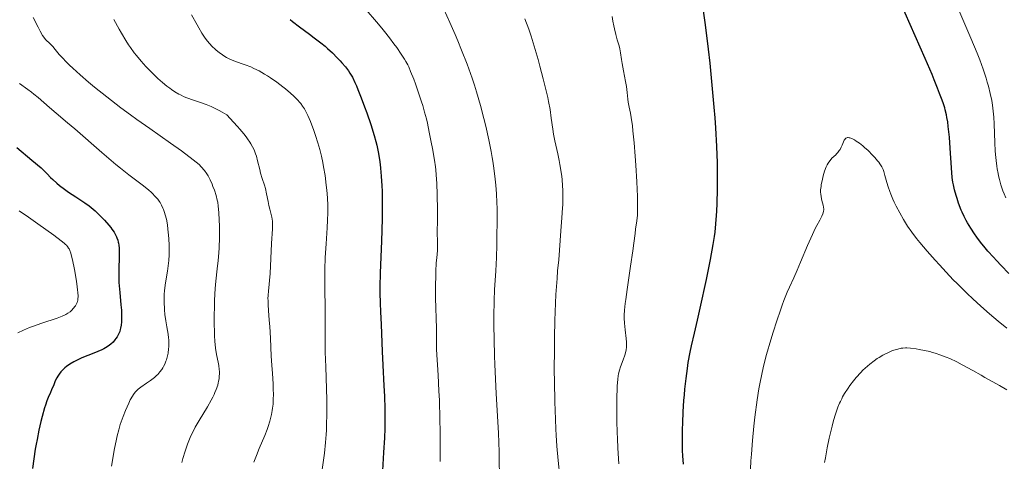
# Model space of a CAD drawing. Units: metres. Extents: x 647735 to 651182, y 4760099 to 4762486.
# Drawn here: x 649669 to 649888, y 4760984 to 4761083 of the extents above; entities that cross this region are included whole.
import ezdxf

# ---------------------------------------------------------------- set-up
doc = ezdxf.new("R2010")
doc.units = ezdxf.units.M
doc.header["$MEASUREMENT"] = 0
doc.layers.add('Curva de nivel directora', color=30, linetype='Continuous', lineweight=30)
doc.layers.add('Curva de nivel intermedia', color=30, linetype='Continuous', lineweight=0)

msp = doc.modelspace()

# ---------------------------------------------------------------- linework, layer by layer
at = {"layer": 'Curva de nivel directora', "color": 30, "linetype": 'Continuous', "lineweight": 30, "flags": 128}
for points, elevation in [([(649888.98, 4761026.29), (649887.25, 4761028.06), (649886.19, 4761029.19), (649885.53, 4761029.91), (649884.32, 4761031.27), (649883.72, 4761031.97), (649882.69, 4761033.25), (649881.83, 4761034.38), (649881.33, 4761035.07), (649880.49, 4761036.34), (649879.77, 4761037.53), (649879.45, 4761038.11), (649878.99, 4761039), (649878.57, 4761039.92), (649878.37, 4761040.4), (649877.79, 4761041.93), (649877.44, 4761042.96), (649877.23, 4761043.64), (649876.88, 4761044.9), (649876.61, 4761046.02), (649876.51, 4761046.6), (649876.38, 4761047.64), (649876.2, 4761049.83), (649875.92, 4761054.22), (649875.73, 4761056.68), (649875.49, 4761059.03), (649875.35, 4761060.1), (649875.18, 4761061.06), (649875.07, 4761061.65), (649874.81, 4761062.72), (649874.68, 4761063.2), (649874.39, 4761064.09), (649874.1, 4761064.9), (649873.5, 4761066.4), (649873.06, 4761067.55), (649872.33, 4761069.41), (649871.86, 4761070.6), (649870.36, 4761074.18), (649868.14, 4761079.23), (649864.77, 4761086.81)], 900), ([(649728.91, 4761082.87), (649729.42, 4761082.46), (649731.01, 4761081.24), (649733.21, 4761079.63), (649734.28, 4761078.84), (649735.76, 4761077.68), (649736.67, 4761076.92), (649737.24, 4761076.42), (649738.31, 4761075.44), (649739.39, 4761074.36), (649740.05, 4761073.66), (649740.45, 4761073.2), (649741.21, 4761072.31), (649741.9, 4761071.42), (649742.23, 4761070.91), (649742.76, 4761070.01), (649743.34, 4761068.84), (649743.66, 4761068.12), (649744, 4761067.31), (649744.73, 4761065.46), (649745.49, 4761063.43), (649745.98, 4761062.06), (649746.86, 4761059.46), (649747.62, 4761057.05), (649748, 4761055.7), (649748.21, 4761054.89), (649748.54, 4761053.37), (649748.82, 4761051.71), (649748.97, 4761050.56), (649749.05, 4761049.74), (649749.2, 4761047.95), (649749.33, 4761045.83), (649749.37, 4761044.6), (649749.41, 4761042.46), (649749.41, 4761039.92), (649749.38, 4761038.46), (649749.22, 4761033.46)], 875), ([(649820.91, 4761084.85), (649821.32, 4761081.74), (649821.98, 4761076.28), (649822.34, 4761073.16), (649822.85, 4761068.24), (649823.3, 4761063.33), (649823.49, 4761060.97), (649823.64, 4761058.73), (649823.86, 4761054.6), (649823.98, 4761050.94), (649824.02, 4761048.77), (649824.02, 4761045.07), (649823.95, 4761041.87), (649823.88, 4761040.17), (649823.82, 4761039.17), (649823.66, 4761037.33), (649823.46, 4761035.5), (649823.32, 4761034.49), (649823.05, 4761032.75), (649822.43, 4761029.37), (649821.53, 4761024.89), (649820.17, 4761018.54), (649819.56, 4761015.84), (649818.87, 4761012.93), (649818.21, 4761010.17), (649817.91, 4761008.75), (649817.51, 4761006.4), (649817.3, 4761005.05), (649817.01, 4761002.83), (649816.75, 4761000.44), (649816.63, 4760999.2), (649816.53, 4760997.94), (649816.38, 4760995.41), (649816.27, 4760992.98), (649816.22, 4760991.47), (649816.19, 4760988.9), (649816.2, 4760988.12), (649816.24, 4760986.81), (649816.31, 4760985.6), (649816.45, 4760983.78)], 900), ([(649668.04, 4761054.37), (649671.36, 4761051.56), (649673.49, 4761049.8), (649674.77, 4761048.47), (649675.54, 4761047.7), (649676.03, 4761047.24), (649676.92, 4761046.43), (649677.53, 4761045.91), (649678.62, 4761045.05), (649679.56, 4761044.38), (649681.15, 4761043.38), (649682.54, 4761042.48), (649683.2, 4761042.03), (649684.13, 4761041.33), (649685.04, 4761040.59), (649685.48, 4761040.2), (649685.92, 4761039.8), (649686.78, 4761038.97), (649687.59, 4761038.13), (649688.55, 4761037.04), (649688.96, 4761036.53), (649689.23, 4761036.16), (649689.69, 4761035.48), (649690.04, 4761034.86), (649690.23, 4761034.47), (649690.33, 4761034.22), (649690.5, 4761033.73), (649690.64, 4761033.24), (649690.69, 4761032.99), (649690.75, 4761032.59), (649690.8, 4761031.9), (649690.82, 4761030.57), (649690.75, 4761026.6), (649690.76, 4761025.07), (649690.78, 4761024.29), (649690.82, 4761023.52), (649690.94, 4761022), (649691.21, 4761019.24), (649691.31, 4761018.07), (649691.35, 4761017.55), (649691.38, 4761016.65), (649691.37, 4761015.9), (649691.35, 4761015.47), (649691.26, 4761014.72), (649691.15, 4761014.08), (649691.08, 4761013.78), (649690.95, 4761013.36), (649690.7, 4761012.76), (649690.36, 4761012.15), (649690.09, 4761011.75), (649689.89, 4761011.48), (649689.47, 4761010.98), (649689, 4761010.5), (649688.71, 4761010.26), (649688.15, 4761009.89), (649687.4, 4761009.49), (649686.94, 4761009.27), (649685.18, 4761008.53), (649682.51, 4761007.43), (649681.3, 4761006.88), (649680.76, 4761006.6), (649679.86, 4761006.07), (649679.13, 4761005.56), (649678.73, 4761005.22), (649678.49, 4761005), (649678.06, 4761004.56), (649677.85, 4761004.32), (649677.48, 4761003.83), (649677.15, 4761003.34), (649676.96, 4761003), (649676.61, 4761002.3), (649676.25, 4761001.46), (649675.79, 4761000.3), (649675.55, 4760999.73), (649675.03, 4760998.58), (649674.73, 4760997.84), (649674.4, 4760996.89), (649674.22, 4760996.31), (649673.67, 4760994.38), (649673.39, 4760993.24), (649672.95, 4760991.34), (649672.54, 4760989.28), (649672.34, 4760988.21)], 850), ([(649749.22, 4761033.46), (649748.97, 4761026.41), (649748.9, 4761023.29), (649748.89, 4761021.94), (649748.92, 4761019.62), (649749, 4761017.75), (649749.17, 4761014.89), (649749.37, 4761008.85), (649749.53, 4761005.83), (649749.79, 4761001.23), (649749.9, 4760998.94), (649749.99, 4760996.07), (649750, 4760994.7), (649749.99, 4760992.68), (649749.97, 4760991.67), (649749.9, 4760989.6), (649749.72, 4760986.39), (649749.44, 4760982.31)], 875), ([(649672.34, 4760988.21), (649672.15, 4760987.11), (649671.82, 4760984.91), (649671.54, 4760982.77)], 850)]:
    msp.add_lwpolyline(points, dxfattribs=dict(at, elevation=elevation))
at = {"layer": 'Curva de nivel intermedia', "color": 30, "linetype": 'Continuous', "lineweight": 0, "flags": 128}
for points, elevation in [([(649888.33, 4761043.11), (649887.93, 4761044.05), (649887.66, 4761044.72), (649887.22, 4761046), (649886.86, 4761047.23), (649886.67, 4761048.02), (649886.56, 4761048.55), (649886.37, 4761049.62), (649886.28, 4761050.23), (649886.13, 4761051.48), (649886.01, 4761052.76), (649885.95, 4761053.64), (649885.86, 4761055.43), (649885.72, 4761059.64), (649885.63, 4761061.09), (649885.56, 4761061.81), (649885.42, 4761063.12), (649885.32, 4761063.78), (649885.15, 4761064.8), (649884.83, 4761066.37), (649884.41, 4761068.05), (649884.16, 4761068.93), (649883.89, 4761069.84), (649883.24, 4761071.79), (649882.48, 4761073.9), (649881.89, 4761075.42), (649880.54, 4761078.74), (649875.3, 4761090.89)], 895), ([(649745.84, 4761085.04), (649748.16, 4761082.37), (649749.35, 4761080.95), (649749.92, 4761080.23), (649751.02, 4761078.82), (649752.03, 4761077.48), (649752.64, 4761076.65), (649753.66, 4761075.19), (649754.4, 4761074.06), (649754.7, 4761073.55), (649755.11, 4761072.77), (649755.31, 4761072.34), (649755.74, 4761071.33), (649756.43, 4761069.59), (649756.8, 4761068.58), (649757.38, 4761066.98), (649758.19, 4761064.53), (649758.43, 4761063.74)], 880), ([(649763.17, 4761085.17), (649764.5, 4761082.22), (649765.67, 4761079.52), (649766.25, 4761078.15), (649767.09, 4761076.08), (649768.3, 4761072.96), (649769.06, 4761070.88), (649769.42, 4761069.84), (649769.93, 4761068.28), (649770.42, 4761066.73), (649771.29, 4761063.7), (649772.03, 4761060.85), (649772.46, 4761059.09), (649773.15, 4761056.03), (649773.67, 4761053.46), (649773.92, 4761052.11), (649774.05, 4761051.31), (649774.27, 4761049.77), (649774.57, 4761047.27), (649774.7, 4761045.96), (649774.85, 4761044), (649774.94, 4761042.07), (649774.98, 4761040.76), (649774.99, 4761037.9), (649774.97, 4761034.53), (649774.94, 4761032.69), (649774.84, 4761029.83), (649774.68, 4761026.89), (649774.44, 4761022.63), (649774.35, 4761020.25), (649774.28, 4761016.71), (649774.28, 4761014.75), (649774.32, 4761011.53), (649774.42, 4761007.93), (649774.5, 4761005.97), (649774.82, 4760999.54), (649775.28, 4760990.63), (649775.44, 4760986.52), (649775.48, 4760984.64), (649775.51, 4760981.23)], 885), ([(649671.71, 4761083.31), (649672.8, 4761081.15), (649673.25, 4761080.26), (649673.77, 4761079.33), (649674.04, 4761078.92), (649674.2, 4761078.71), (649674.52, 4761078.36), (649675.42, 4761077.53), (649676.05, 4761076.85), (649676.57, 4761076.21), (649677.48, 4761075.12), (649678.06, 4761074.47), (649679.14, 4761073.33), (649679.78, 4761072.69), (649680.51, 4761072.01), (649682.16, 4761070.52), (649684.02, 4761068.92), (649685.34, 4761067.83), (649688.1, 4761065.62), (649691.22, 4761063.21), (649693.32, 4761061.65), (649694.74, 4761060.62), (649697.64, 4761058.56), (649702.23, 4761055.35), (649704.69, 4761053.58), (649707.29, 4761051.62), (649708.65, 4761050.54), (649709.1, 4761050.04), (649709.82, 4761049.2), (649710.35, 4761048.48), (649710.62, 4761048.04), (649710.78, 4761047.75), (649711.08, 4761047.16), (649711.51, 4761046.18), (649711.72, 4761045.65), (649712.03, 4761044.85), (649712.42, 4761043.66), (649712.68, 4761042.64), (649712.78, 4761042.13), (649712.91, 4761041.31), (649713.04, 4761039.88), (649713.11, 4761038.15), (649713.14, 4761036.88), (649713.14, 4761034.32), (649713.08, 4761031.99), (649713.02, 4761030.87), (649712.87, 4761029.17)], 860), ([(649689.66, 4761082.89), (649690.79, 4761080.76), (649691.31, 4761079.83), (649692.29, 4761078.2), (649692.92, 4761077.24), (649693.33, 4761076.63), (649694.18, 4761075.48), (649694.68, 4761074.85), (649695.71, 4761073.61), (649696.77, 4761072.42), (649697.49, 4761071.67), (649698.92, 4761070.25), (649699.45, 4761069.76), (649700.47, 4761068.86), (649701.46, 4761068.06), (649702.08, 4761067.58), (649702.49, 4761067.28), (649703.26, 4761066.76), (649704.08, 4761066.27), (649704.48, 4761066.06), (649705.32, 4761065.67), (649705.93, 4761065.43), (649707.35, 4761064.92), (649709.14, 4761064.32), (649710.18, 4761063.94), (649711.3, 4761063.48), (649711.89, 4761063.21), (649713.13, 4761062.6), (649713.78, 4761062.25), (649714.79, 4761061.66), (649716.31, 4761060.02), (649717.17, 4761059.05), (649717.68, 4761058.47), (649718.56, 4761057.41), (649719.11, 4761056.71)], 865), ([(649706.97, 4761083.91), (649708.18, 4761081.7), (649708.57, 4761081.02), (649709.27, 4761079.86), (649709.86, 4761078.95), (649710.22, 4761078.44), (649710.89, 4761077.6), (649711.62, 4761076.8), (649712.11, 4761076.33), (649712.44, 4761076.04), (649713.11, 4761075.5), (649713.81, 4761075), (649714.17, 4761074.77), (649714.73, 4761074.45), (649715.62, 4761074.01), (649716.58, 4761073.64), (649718.03, 4761073.12), (649718.87, 4761072.82), (649720.14, 4761072.31), (649720.84, 4761071.99), (649721.97, 4761071.43), (649723.2, 4761070.74), (649723.85, 4761070.34), (649724.53, 4761069.9), (649725.92, 4761068.92), (649727.3, 4761067.87), (649727.88, 4761067.4), (649728.98, 4761066.47), (649729.71, 4761065.82), (649730.34, 4761065.2), (649730.62, 4761064.91), (649731.01, 4761064.47), (649731.25, 4761064.18), (649731.68, 4761063.59), (649732.07, 4761062.96), (649732.32, 4761062.5), (649732.82, 4761061.49), (649733.41, 4761060.14), (649734.2, 4761058.11), (649734.57, 4761057.03), (649735.1, 4761055.43), (649735.33, 4761054.65), (649735.55, 4761053.89), (649735.91, 4761052.43), (649736.2, 4761051.01), (649736.37, 4761050.06), (649736.67, 4761048.09), (649736.94, 4761045.96), (649737.05, 4761044.85), (649737.19, 4761043.16), (649737.27, 4761041.46), (649737.28, 4761040.61), (649737.28, 4761039.78), (649737.23, 4761038.12), (649737.14, 4761036.44), (649736.98, 4761034.09), (649736.9, 4761032.84), (649736.74, 4761029.84), (649736.65, 4761027.16), (649736.62, 4761025.89), (649736.6, 4761024.15), (649736.62, 4761021.98), (649736.68, 4761019.48), (649736.7, 4761018.16), (649736.68, 4761012.77), (649736.74, 4761008.75), (649736.83, 4761005.44), (649736.98, 4761000.57), (649737.04, 4760998.09), (649737.06, 4760994.52), (649737.03, 4760992.86), (649736.97, 4760991.31), (649736.92, 4760990.35), (649736.78, 4760988.56), (649736.53, 4760986.23), (649736.02, 4760982.59)], 870), ([(649781.19, 4761083.03), (649782.03, 4761080.71), (649782.55, 4761079.15), (649783.46, 4761076.18), (649784.11, 4761073.97), (649784.53, 4761072.47), (649785.28, 4761069.65), (649785.94, 4761067.01), (649786.28, 4761065.5), (649786.47, 4761064.58), (649786.78, 4761062.82), (649787.07, 4761060.88), (649787.4, 4761058.43), (649787.58, 4761057.33), (649787.86, 4761055.85), (649788.52, 4761052.95), (649788.84, 4761051.42), (649788.99, 4761050.58), (649789.21, 4761049.27), (649789.39, 4761047.89), (649789.46, 4761047.2), (649789.58, 4761045.79), (649789.63, 4761044.84), (649789.67, 4761042.97), (649789.63, 4761041.58), (649789.6, 4761040.91), (649789.42, 4761038.71), (649789.17, 4761035.77), (649789.01, 4761033.64), (649788.73, 4761029.29), (649788.48, 4761026.88), (649788.34, 4761025.17), (649788.11, 4761021.55), (649788.02, 4761019.66), (649787.88, 4761015.82), (649787.79, 4761011.97), (649787.76, 4761009.45), (649787.74, 4761004.65), (649787.76, 4761002.16), (649787.84, 4760997.67), (649787.97, 4760993.81), (649788.08, 4760991.55), (649788.15, 4760990.19), (649788.32, 4760987.78), (649788.61, 4760984.54)], 890), ([(649800.65, 4761083.53), (649800.79, 4761082.49), (649800.98, 4761081.46), (649801.12, 4761080.8), (649801.42, 4761079.57), (649801.77, 4761078.38), (649802.18, 4761077.01), (649802.34, 4761076.39), (649802.5, 4761075.45), (649802.7, 4761074), (649802.85, 4761073.09), (649803.17, 4761071.45), (649803.63, 4761069.07), (649803.82, 4761067.97), (649803.99, 4761066.59), (649804.12, 4761065.1), (649804.22, 4761064.43), (649804.44, 4761063.35), (649804.71, 4761061.99), (649804.87, 4761061.05), (649805.12, 4761059.21), (649805.24, 4761058.06), (649805.5, 4761055.39), (649805.74, 4761052.44), (649805.89, 4761050.45), (649806.12, 4761046.73), (649806.26, 4761043.42), (649806.29, 4761041.72), (649806.29, 4761040.77), (649806.23, 4761039.26), (649806.12, 4761038), (649805.84, 4761036.18), (649805.73, 4761035.2), (649805.48, 4761033.05), (649805.25, 4761031.34), (649804.74, 4761027.87), (649803.98, 4761022.71), (649803.67, 4761020.49), (649803.55, 4761019.57), (649803.4, 4761018.09), (649803.33, 4761016.97), (649803.33, 4761016.34), (649803.4, 4761015.17), (649803.55, 4761013.73), (649803.76, 4761011.78), (649803.82, 4761010.92), (649803.83, 4761010.19), (649803.82, 4761009.87), (649803.74, 4761009.27), (649803.66, 4761008.88), (649803.42, 4761008.06), (649803.05, 4761006.98), (649802.5, 4761005.45), (649802.27, 4761004.74), (649802.04, 4761003.88), (649801.96, 4761003.44), (649801.86, 4761002.68), (649801.77, 4761001.15), (649801.7, 4760998.09), (649801.68, 4760996.26), (649801.7, 4760993.36), (649801.75, 4760990.78), (649801.8, 4760989.45), (649801.89, 4760987.35), (649802.11, 4760983.8)], 895), ([(649668.6, 4761068.6), (649670.48, 4761067.25), (649671.28, 4761066.66), (649671.82, 4761066.25), (649672.78, 4761065.48), (649675.32, 4761063.24), (649676.81, 4761061.99), (649679.35, 4761059.87), (649680.95, 4761058.5), (649686.94, 4761053.24), (649689.06, 4761051.43), (649690.1, 4761050.57), (649691.1, 4761049.76), (649693, 4761048.27)], 855), ([(649758.43, 4761063.74), (649758.86, 4761062.21), (649759.24, 4761060.72), (649759.48, 4761059.75), (649759.9, 4761057.8), (649760.34, 4761055.58), (649760.6, 4761054.14), (649761.04, 4761051.52), (649761.26, 4761050.05), (649761.34, 4761049.34), (649761.45, 4761048.24), (649761.58, 4761046.3), (649761.67, 4761043.85), (649761.74, 4761040.38), (649761.75, 4761038.84), (649761.67, 4761034.79), (649761.7, 4761033.92), (649761.76, 4761032.83), (649761.76, 4761032.27), (649761.69, 4761031.37), (649761.54, 4761029.74), (649761.46, 4761028.61), (649761.36, 4761026.69), (649761.32, 4761025.58), (649761.28, 4761023.77), (649761.29, 4761020.82), (649761.49, 4761013.97), (649761.51, 4761011.01), (649761.5, 4761009.33), (649761.87, 4761003.62), (649762.05, 4761000.12), (649762.15, 4760997.92), (649762.28, 4760993.81), (649762.32, 4760990.98), (649762.34, 4760989.2), (649762.32, 4760985.9), (649762.29, 4760984.37)], 880), ([(649719.11, 4761056.71), (649719.43, 4761056.28), (649719.96, 4761055.51), (649720.18, 4761055.17), (649720.54, 4761054.54), (649720.82, 4761053.98), (649720.97, 4761053.63), (649721.21, 4761052.97), (649721.38, 4761052.43), (649721.67, 4761051.39), (649722.12, 4761049.48), (649722.33, 4761048.62), (649722.69, 4761047.45), (649723.18, 4761045.99), (649723.4, 4761045.24), (649723.66, 4761044.04), (649723.99, 4761042.32), (649724.17, 4761041.45), (649724.38, 4761040.57), (649724.67, 4761039.41), (649724.8, 4761038.83), (649724.94, 4761037.96), (649724.99, 4761037.53), (649725.01, 4761037.1), (649725, 4761036.22), (649724.76, 4761032.95), (649724.46, 4761026.29), (649724.32, 4761024.67), (649724.13, 4761023.08), (649724.06, 4761022.4), (649723.99, 4761021.39), (649723.97, 4761020.7), (649723.98, 4761020.23), (649724.02, 4761019.25), (649724.11, 4761018.03), (649724.27, 4761015.89), (649724.36, 4761014.48), (649724.5, 4761011.84), (649724.7, 4761007.82), (649724.82, 4761005.84), (649724.94, 4761003.98), (649725.1, 4761001.7), (649725.15, 4761000.64), (649725.18, 4760999.11), (649725.16, 4760998.36), (649725.13, 4760997.64), (649725.09, 4760997.16), (649724.98, 4760996.22), (649724.91, 4760995.75), (649724.75, 4760994.83), (649724.54, 4760993.92), (649724.38, 4760993.32), (649724.01, 4760992.13), (649723.77, 4760991.47), (649723.24, 4760990.12), (649722.04, 4760987.26), (649721.4, 4760985.68), (649720.84, 4760984.17)], 865), ([(649873.5, 4761028.16), (649872.54, 4761029.22), (649870.76, 4761031.25), (649869.16, 4761033.16), (649868.42, 4761034.08), (649867.38, 4761035.46), (649866.41, 4761036.85), (649865.95, 4761037.56), (649865.5, 4761038.29), (649864.66, 4761039.77), (649863.89, 4761041.24), (649863.44, 4761042.19), (649863.16, 4761042.8), (649862.68, 4761043.95), (649862.45, 4761044.54), (649862.09, 4761045.62), (649861.81, 4761046.57), (649861.38, 4761048.14), (649861.11, 4761049.03), (649860.95, 4761049.45), (649860.65, 4761050.07), (649860.26, 4761050.72), (649860.02, 4761051.06), (649859.74, 4761051.41), (649859.11, 4761052.16), (649858.64, 4761052.68), (649857.63, 4761053.68), (649856.84, 4761054.39), (649856.45, 4761054.71), (649855.7, 4761055.29), (649854.99, 4761055.77), (649854.56, 4761056.03), (649854.29, 4761056.18), (649853.81, 4761056.4), (649853.57, 4761056.48), (649853.43, 4761056.52), (649853.18, 4761056.55), (649853.06, 4761056.55), (649852.86, 4761056.51), (649852.69, 4761056.42), (649852.59, 4761056.34), (649852.41, 4761056.14), (649852.32, 4761055.99), (649852.15, 4761055.65), (649851.83, 4761054.85), (649851.66, 4761054.44), (649851.37, 4761053.9), (649851.2, 4761053.65), (649850.92, 4761053.27), (649850.59, 4761052.91), (649850.41, 4761052.73), (649849.58, 4761051.98), (649849.15, 4761051.49), (649848.86, 4761051.09), (649848.71, 4761050.86), (649848.51, 4761050.48), (649848.31, 4761050.06), (649847.95, 4761049.08), (649847.64, 4761048.03), (649847.47, 4761047.33), (649847.2, 4761046.05), (649847.14, 4761045.64), (649847.06, 4761044.94), (649847.05, 4761044.35), (649847.07, 4761044), (649847.16, 4761043.33), (649847.34, 4761042.54), (649847.59, 4761041.49), (649847.68, 4761041.02), (649847.73, 4761040.64), (649847.73, 4761040.46), (649847.72, 4761040.19), (649847.63, 4761039.78), (649847.56, 4761039.56), (649847.35, 4761039.07), (649846.85, 4761038.14), (649846.22, 4761037), (649845.85, 4761036.28), (649845.22, 4761034.98), (649844.15, 4761032.53), (649842.59, 4761028.81), (649841.82, 4761027), (649841.07, 4761025.33), (649840.11, 4761023.18), (649839.63, 4761022.07), (649838.89, 4761020.23), (649838.5, 4761019.22), (649838.1, 4761018.12), (649837.29, 4761015.73), (649836.47, 4761013.19), (649835.95, 4761011.48), (649835.01, 4761008.2), (649834.49, 4761006.21), (649834.26, 4761005.26), (649833.94, 4761003.85), (649833.51, 4761001.69), (649833.32, 4761000.56), (649832.93, 4760998.08), (649832.43, 4760994.25), (649832.2, 4760992.19), (649831.88, 4760989.04)], 905), ([(649693, 4761048.27), (649696.22, 4761045.81), (649697.46, 4761044.81), (649697.97, 4761044.36), (649698.28, 4761044.08), (649698.8, 4761043.54), (649699.03, 4761043.29), (649699.42, 4761042.82), (649699.75, 4761042.37), (649699.93, 4761042.08), (649700.25, 4761041.5), (649700.56, 4761040.85), (649700.7, 4761040.52), (649700.94, 4761039.84), (649701.09, 4761039.36), (649701.34, 4761038.35), (649701.57, 4761037.09), (649701.69, 4761036.16), (649701.76, 4761035.5), (649701.86, 4761034.07), (649701.93, 4761032.5), (649701.94, 4761031.67), (649701.93, 4761030.42), (649701.87, 4761029.17), (649701.82, 4761028.55), (649701.75, 4761027.94), (649701.59, 4761026.77), (649701.22, 4761024.64), (649701.06, 4761023.69), (649700.91, 4761022.43), (649700.86, 4761021.65), (649700.84, 4761021.12), (649700.85, 4761020.02), (649700.94, 4761018.13), (649701.03, 4761017.13), (649701.2, 4761015.68), (649701.43, 4761014.34), (649701.73, 4761012.7), (649701.83, 4761011.9), (649701.86, 4761011.5), (649701.89, 4761010.71), (649701.87, 4761009.94), (649701.83, 4761009.45), (649701.72, 4761008.51), (649701.52, 4761007.58), (649701.36, 4761007.02), (649701.25, 4761006.68), (649701, 4761006.06), (649700.73, 4761005.51), (649700.58, 4761005.26), (649700.34, 4761004.88), (649699.9, 4761004.31), (649699.41, 4761003.77), (649699.13, 4761003.49), (649698.66, 4761003.07), (649698.13, 4761002.64), (649697.84, 4761002.42), (649696.9, 4761001.78), (649695.63, 4761000.93), (649695.07, 4761000.5), (649694.82, 4761000.27), (649694.38, 4760999.8), (649694, 4760999.3), (649693.76, 4760998.93), (649693.3, 4760998.1), (649692.95, 4760997.37), (649692.21, 4760995.72), (649691.69, 4760994.41), (649691.26, 4760993.21), (649691.05, 4760992.56), (649690.74, 4760991.44), (649690.41, 4760990.09), (649690.24, 4760989.31), (649689.75, 4760986.84), (649689.49, 4760985.45), (649689.12, 4760983.27)], 855), ([(649668.56, 4761040.2), (649670.64, 4761038.79), (649672.72, 4761037.34), (649676.27, 4761034.8), (649677.91, 4761033.58), (649678.58, 4761033.04), (649678.9, 4761032.75), (649679.07, 4761032.59), (649679.34, 4761032.27), (649679.57, 4761031.94), (649679.68, 4761031.75), (649679.84, 4761031.42), (649680.07, 4761030.76), (649680.31, 4761029.86), (649680.44, 4761029.29), (649680.86, 4761027.14), (649681.22, 4761024.99), (649681.37, 4761023.95), (649681.54, 4761022.6), (649681.6, 4761022.04), (649681.66, 4761021.18), (649681.64, 4761020.57), (649681.61, 4761020.26), (649681.57, 4761020.09), (649681.48, 4761019.8), (649681.27, 4761019.35), (649681.1, 4761019.06), (649680.97, 4761018.88), (649680.69, 4761018.52), (649680.19, 4761017.99), (649679.9, 4761017.74), (649679.43, 4761017.39), (649678.94, 4761017.1), (649678.65, 4761016.95), (649678.12, 4761016.72), (649677.01, 4761016.32), (649673.57, 4761015.18), (649671.54, 4761014.45), (649670.86, 4761014.19), (649669.54, 4761013.63), (649668.27, 4761013.05)], 845), ([(649712.87, 4761029.17), (649712.66, 4761027.32), (649712.35, 4761024.53), (649712.22, 4761022.93), (649712.08, 4761020.3), (649712.03, 4761018.49), (649712.01, 4761017.3), (649712, 4761015.08), (649712.04, 4761013.18), (649712.07, 4761012.34), (649712.14, 4761011.19), (649712.31, 4761009.63), (649712.54, 4761008.2), (649712.87, 4761006.48), (649713, 4761005.72), (649713.12, 4761004.83), (649713.14, 4761004.41), (649713.15, 4761003.79), (649713.13, 4761003.48), (649713.07, 4761002.84), (649712.98, 4761002.22), (649712.91, 4761001.88), (649712.77, 4761001.34), (649712.45, 4761000.41), (649712.16, 4760999.7), (649711.98, 4760999.31), (649711.67, 4760998.69), (649711.31, 4760998.02), (649710.47, 4760996.56), (649708.62, 4760993.46), (649707.78, 4760992), (649707.42, 4760991.33), (649706.8, 4760990.09), (649706.31, 4760988.94), (649706.03, 4760988.19), (649705.52, 4760986.68), (649705.03, 4760985.03), (649704.8, 4760984.14)], 860), ([(649888.53, 4761014.04), (649886.58, 4761015.65), (649885.61, 4761016.46), (649884.65, 4761017.29), (649882.75, 4761018.96), (649880.92, 4761020.65), (649879.72, 4761021.78), (649877.43, 4761024.03), (649876.6, 4761024.87), (649875.01, 4761026.53), (649873.5, 4761028.16)], 905), ([(649888.52, 4761000.35), (649886.89, 4761001.32), (649885.43, 4761002.14), (649883.65, 4761003.11), (649882.8, 4761003.57), (649880.97, 4761004.6), (649878.6, 4761005.93), (649877.41, 4761006.54), (649875.82, 4761007.29), (649875.02, 4761007.63), (649873.81, 4761008.09), (649872.59, 4761008.5), (649871.98, 4761008.68), (649871.37, 4761008.84), (649870.17, 4761009.12), (649869.02, 4761009.34), (649868.31, 4761009.46), (649867.05, 4761009.61), (649866.28, 4761009.66), (649865.95, 4761009.66), (649865.35, 4761009.63), (649864.98, 4761009.58), (649864.22, 4761009.41), (649863.37, 4761009.16), (649862.9, 4761008.99), (649862.14, 4761008.67), (649861.32, 4761008.27), (649860.88, 4761008.04), (649860.07, 4761007.55), (649859.64, 4761007.28), (649858.99, 4761006.82), (649858, 4761006.05), (649856.98, 4761005.17), (649856.48, 4761004.69), (649855.97, 4761004.18), (649854.98, 4761003.08), (649854.35, 4761002.31), (649853.55, 4761001.26), (649853.17, 4761000.73), (649852.4, 4760999.53), (649851.95, 4760998.75), (649851.74, 4760998.35), (649851.45, 4760997.75), (649851.27, 4760997.35), (649850.92, 4760996.49), (649850.59, 4760995.58), (649850.37, 4760994.92), (649849.95, 4760993.47), (649849.63, 4760992.25), (649848.99, 4760989.53), (649848.54, 4760987.36), (649848.13, 4760985.18), (649847.95, 4760984.11)], 910), ([(649831.88, 4760989.04), (649831.63, 4760985.96), (649831.54, 4760984.48), (649831.46, 4760982.63)], 905), ([(649788.61, 4760984.54), (649788.97, 4760980.98)], 890)]:
    msp.add_lwpolyline(points, dxfattribs=dict(at, elevation=elevation))

doc.saveas('drawing.dxf')
